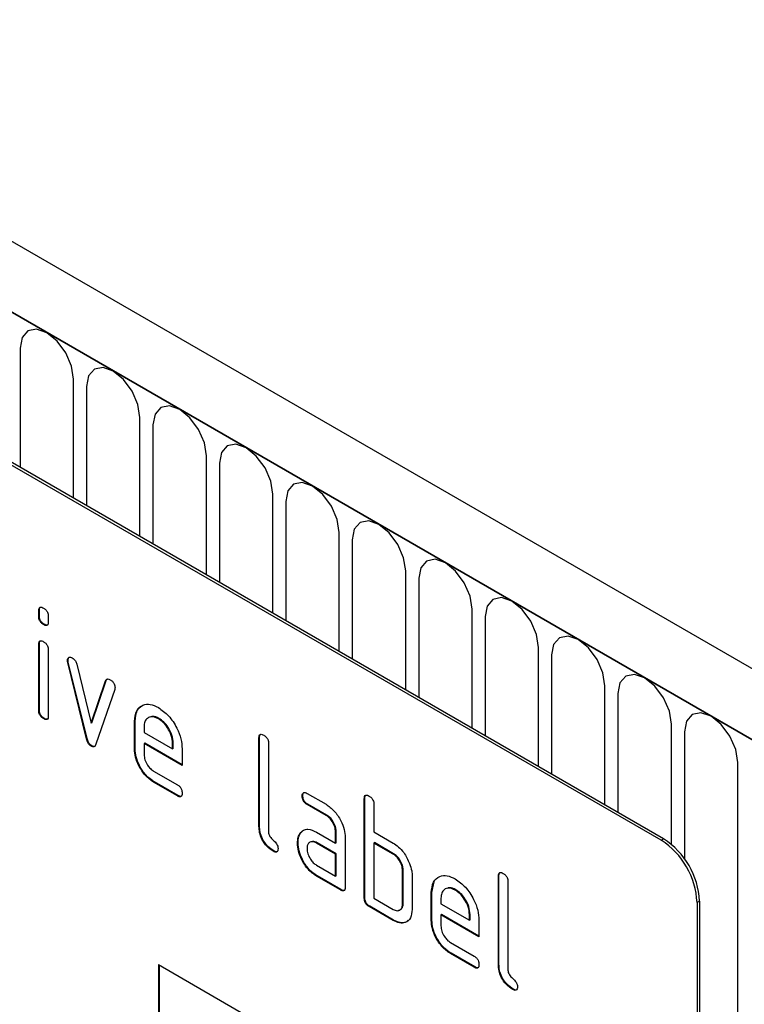
# Model space of a CAD drawing. Units: millimetres. Extents: x 75 to 2100, y 0 to 1460.
# Drawn here: x 824 to 867, y 330 to 388 of the extents above; entities that cross this region are included whole.
import ezdxf

# ---------------------------------------------------------------- set-up
doc = ezdxf.new("R2010")
doc.units = ezdxf.units.MM
doc.header["$LTSCALE"] = 5
doc.layers.get('0').update_dxf_attribs({"color": 1})
doc.layers.add('2003835', color=7, linetype='Continuous')

# ---------------------------------------------------------------- blocks, each defined once
blk = doc.blocks.new('1032371-M_004_ISO_view')
for p, q in [((15.646, 223.393), (-690.046, 630.781)), ((13.435, 220.481), (-692.965, 628.277)), ((-692.611, 628.073), (13.081, 220.686)), ((-11.102, 225.603), (-76.155, 263.158)), ((-10.96, 225.685), (-76.014, 263.239)), ((-48.972, 254.671), (-48.972, 247.628)), ((-45.816, 245.806), (-45.816, 252.849)), ((-45.048, 252.406), (-45.048, 245.363)), ((-41.891, 243.541), (-41.891, 250.583)), ((-41.123, 250.14), (-41.123, 243.097)), ((-37.967, 241.275), (-37.967, 248.318)), ((-37.199, 247.875), (-37.199, 240.832)), ((-34.042, 239.01), (-34.042, 246.052)), ((-33.274, 245.609), (-33.274, 238.566)), ((-30.118, 236.744), (-30.118, 243.787)), ((-29.35, 243.343), (-29.35, 236.301)), ((-26.193, 234.479), (-26.193, 241.521)), ((-25.425, 241.078), (-25.425, 234.035)), ((-47.836, 239.176), (-47.871, 239.156)), ((-47.871, 238.832), (-47.871, 239.156)), ((-47.836, 238.852), (-47.836, 239.176)), ((-22.269, 232.213), (-22.269, 239.256)), ((-47.836, 238.852), (-47.871, 238.832)), ((-47.305, 238.829), (-47.305, 238.505)), ((-21.501, 238.812), (-21.501, 231.77)), ((-47.553, 238.364), (-47.588, 238.343)), ((-47.836, 237.192), (-47.871, 237.171)), ((-47.871, 233.274), (-47.871, 237.171)), ((-47.836, 233.294), (-47.836, 237.192)), ((-47.305, 236.845), (-47.305, 232.947)), ((-18.344, 229.948), (-18.344, 236.99)), ((-46.141, 236.241), (-46.177, 236.221)), ((-17.577, 236.547), (-17.577, 229.504)), ((-46.125, 236.124), (-46.16, 236.103)), ((-45.052, 231.588), (-46.16, 236.103)), ((-45.016, 231.608), (-46.125, 236.124)), ((-45.627, 236.003), (-44.771, 232.525)), ((-44.736, 232.546), (-43.884, 235.037)), ((-43.884, 235.037), (-43.919, 235.016)), ((-44.771, 232.525), (-43.919, 235.016)), ((-43.381, 234.499), (-44.49, 231.269)), ((-14.42, 227.682), (-14.42, 234.725)), ((-13.652, 234.281), (-13.652, 227.239)), ((-47.836, 233.294), (-47.871, 233.274)), ((-47.553, 232.806), (-47.588, 232.785)), ((-40.77, 232.802), (-40.805, 232.781)), ((-44.736, 232.546), (-44.771, 232.525)), ((-42.179, 232.643), (-42.214, 232.622)), ((-42.214, 230.989), (-42.214, 232.622)), ((-42.179, 231.01), (-42.179, 232.643)), ((-41.649, 232.294), (-41.649, 231.969)), ((-10.496, 225.357), (-10.496, 232.459)), ((-45.016, 231.608), (-45.052, 231.588)), ((-41.649, 231.969), (-39.96, 230.995)), ((-34.825, 231.664), (-34.86, 231.643)), ((-34.86, 226.417), (-34.86, 231.643)), ((-34.825, 226.438), (-34.825, 231.664)), ((-9.728, 232.016), (-9.728, 224.517)), ((-44.736, 231.179), (-44.771, 231.159)), ((-42.179, 231.01), (-42.214, 230.989)), ((-41.613, 231.336), (-41.649, 231.316)), ((-41.649, 231.316), (-41.649, 230.663)), ((-39.398, 230.017), (-41.649, 231.316)), ((-39.398, 230.058), (-41.613, 231.336)), ((-39.925, 231.34), (-39.96, 231.32)), ((-39.96, 230.995), (-39.96, 231.32)), ((-39.925, 231.015), (-39.96, 230.995)), ((-39.925, 231.015), (-39.925, 231.34)), ((-39.398, 230.997), (-39.398, 230.017)), ((-34.295, 231.317), (-34.295, 226.091)), ((-6.571, 215.088), (-6.571, 230.194)), ((-41.085, 229.684), (-39.68, 228.873)), ((-41.05, 229.052), (-41.085, 229.031)), ((-39.68, 228.22), (-41.085, 229.031)), ((-39.645, 228.24), (-41.05, 229.052)), ((-39.645, 228.24), (-39.68, 228.22)), ((-32.269, 228.229), (-32.305, 228.208)), ((-32.023, 228.372), (-30.898, 227.723)), ((-28.602, 228.071), (-28.638, 228.051)), ((-28.638, 222.172), (-28.638, 228.051)), ((-28.602, 222.192), (-28.602, 228.071)), ((-31.988, 227.739), (-32.023, 227.719)), ((-30.898, 227.069), (-32.023, 227.719)), ((-30.863, 227.09), (-31.988, 227.739)), ((-28.072, 227.724), (-28.072, 226.091)), ((-30.863, 227.09), (-30.898, 227.069)), ((-34.825, 226.438), (-34.86, 226.417)), ((-32.401, 226.022), (-32.436, 226.002)), ((-32.401, 226.022), (-32.28, 226.138)), ((-31.46, 226.087), (-30.335, 225.438)), ((-30.3, 226.112), (-30.335, 226.091)), ((-30.335, 225.438), (-30.335, 226.091)), ((-30.3, 225.458), (-30.3, 226.112)), ((-29.769, 225.765), (-29.769, 222.825)), ((-28.072, 226.091), (-26.941, 225.438)), ((-32.55, 225.451), (-32.585, 225.43)), ((-31.425, 225.455), (-31.46, 225.434)), ((-30.335, 224.785), (-31.46, 225.434)), ((-30.3, 224.805), (-31.425, 225.455)), ((-30.3, 225.458), (-30.335, 225.438)), ((-28.037, 225.459), (-28.072, 225.438)), ((-28.072, 225.438), (-28.072, 222.172)), ((-26.941, 224.785), (-28.072, 225.438)), ((-26.905, 224.805), (-28.037, 225.459)), ((-11.102, 225.603), (-10.96, 225.685)), ((-33.978, 224.969), (-34.013, 224.948)), ((-30.3, 224.805), (-30.335, 224.785)), ((-30.335, 223.478), (-30.335, 224.785)), ((-30.3, 223.499), (-30.3, 224.805)), ((-26.905, 224.805), (-26.941, 224.785)), ((-31.46, 224.128), (-30.335, 223.478)), ((-31.425, 223.495), (-31.46, 223.474)), ((-30.052, 222.662), (-31.46, 223.474)), ((-30.017, 222.682), (-31.425, 223.495)), ((-30.3, 223.499), (-30.335, 223.478)), ((-26.34, 223.826), (-26.375, 223.805)), ((-26.375, 221.845), (-26.375, 223.805)), ((-26.34, 221.866), (-26.34, 223.826)), ((-25.809, 223.479), (-25.809, 221.519)), ((-20.683, 223.5), (-20.718, 223.479)), ((-20.718, 218.253), (-20.718, 223.479)), ((-20.683, 218.274), (-20.683, 223.5)), ((-24.643, 222.519), (-24.513, 223.141)), ((-20.153, 223.153), (-20.153, 217.927)), ((-30.017, 222.682), (-30.052, 222.662)), ((-24.643, 222.519), (-24.678, 222.499)), ((-24.678, 220.866), (-24.678, 222.499)), ((-24.643, 220.886), (-24.643, 222.519)), ((-23.234, 222.678), (-23.269, 222.658)), ((-28.602, 222.192), (-28.638, 222.172)), ((-28.32, 221.702), (-28.355, 221.682)), ((-26.941, 220.866), (-28.355, 221.682)), ((-26.905, 220.886), (-28.32, 221.702)), ((-28.072, 222.172), (-26.941, 221.519)), ((-26.34, 221.866), (-26.375, 221.845)), ((-24.112, 222.171), (-24.112, 221.846)), ((-24.112, 221.846), (-22.424, 220.871)), ((-8.839, 222.01), (-8.98, 221.929)), ((-8.98, 221.929), (-8.98, 188.451)), ((-8.839, 222.01), (-8.839, 188.532)), ((-24.077, 221.213), (-24.112, 221.192)), ((-24.112, 221.192), (-24.112, 220.539)), ((-21.862, 219.894), (-24.112, 221.192)), ((-21.862, 219.934), (-24.077, 221.213)), ((-22.389, 221.217), (-22.424, 221.196)), ((-22.424, 220.871), (-22.424, 221.196)), ((-22.389, 220.892), (-22.389, 221.217)), ((-26.905, 220.886), (-26.941, 220.866)), ((-24.643, 220.886), (-24.678, 220.866)), ((-22.389, 220.892), (-22.424, 220.871)), ((-21.862, 220.873), (-21.862, 219.894)), ((-23.549, 219.561), (-22.144, 218.75)), ((-23.514, 218.928), (-23.549, 218.908)), ((-22.144, 218.096), (-23.549, 218.908)), ((-22.108, 218.117), (-23.514, 218.928)), ((-40.8, 218.251), (-11.102, 201.107)), ((-40.8, 218.251), (-40.8, 208.453)), ((-40.765, 218.231), (-40.765, 208.473)), ((-20.683, 218.274), (-20.718, 218.253)), ((-22.108, 218.117), (-22.144, 218.096)), ((-19.836, 216.805), (-19.871, 216.784))]:
    blk.add_line(p, q)
at = {"flags": 128}
for points in [[(-45.816, 252.849), (-45.936, 253.616), (-46.278, 254.405), (-46.79, 255.095), (-47.394, 255.583), (-47.998, 255.793), (-48.51, 255.693), (-48.852, 255.299), (-48.972, 254.671)], [(-41.891, 250.583), (-42.011, 251.35), (-42.353, 252.139), (-42.865, 252.83), (-43.469, 253.317), (-44.073, 253.527), (-44.585, 253.428), (-44.928, 253.034), (-45.048, 252.406)], [(-37.967, 248.318), (-38.087, 249.085), (-38.429, 249.873), (-38.941, 250.564), (-39.545, 251.052), (-40.149, 251.261), (-40.661, 251.162), (-41.003, 250.768), (-41.123, 250.14)], [(-34.042, 246.052), (-34.162, 246.819), (-34.504, 247.608), (-35.017, 248.299), (-35.621, 248.786), (-36.224, 248.996), (-36.737, 248.896), (-37.079, 248.503), (-37.199, 247.875)], [(-30.118, 243.787), (-30.238, 244.554), (-30.58, 245.342), (-31.092, 246.033), (-31.696, 246.52), (-32.3, 246.73), (-32.812, 246.631), (-33.154, 246.237), (-33.274, 245.609)], [(-26.193, 241.521), (-26.313, 242.288), (-26.656, 243.077), (-27.168, 243.768), (-27.772, 244.255), (-28.376, 244.465), (-28.888, 244.365), (-29.23, 243.972), (-29.35, 243.343)], [(-22.269, 239.256), (-22.389, 240.023), (-22.731, 240.811), (-23.243, 241.502), (-23.847, 241.989), (-24.451, 242.199), (-24.963, 242.1), (-25.305, 241.706), (-25.425, 241.078)], [(-18.344, 236.99), (-18.465, 237.757), (-18.807, 238.546), (-19.319, 239.236), (-19.923, 239.724), (-20.527, 239.934), (-21.039, 239.834), (-21.381, 239.441), (-21.501, 238.812)], [(-14.42, 234.725), (-14.54, 235.491), (-14.882, 236.28), (-15.394, 236.971), (-15.998, 237.458), (-16.602, 237.668), (-17.114, 237.569), (-17.456, 237.175), (-17.577, 236.547)], [(-10.496, 232.459), (-10.616, 233.226), (-10.958, 234.015), (-11.47, 234.705), (-12.074, 235.193), (-12.678, 235.403), (-13.19, 235.303), (-13.532, 234.909), (-13.652, 234.281)], [(-6.571, 230.194), (-6.691, 230.96), (-7.033, 231.749), (-7.545, 232.44), (-8.149, 232.927), (-8.753, 233.137), (-9.265, 233.038), (-9.608, 232.644), (-9.728, 232.016)]]:
    blk.add_lwpolyline(points, dxfattribs=at)
for centre in [(-13.586, 221.719), (-13.444, 221.801)]:
    blk.add_arc(centre, 4.61, 2.60548, 57.39452)
for points, knots in [([(-47.871, 239.156), (-47.869, 239.204), (-47.864, 239.3), (-47.793, 239.379), (-47.689, 239.37), (-47.622, 239.335), (-47.588, 239.317)], [0, 0, 0, 0, 0.280747, 0.559078, 0.7793, 1, 1, 1, 1]), ([(-47.836, 239.176), (-47.835, 239.226), (-47.833, 239.317), (-47.782, 239.355), (-47.759, 239.372)], [0, 0, 0, 0, 0.558875, 1, 1, 1, 1]), ([(-47.588, 239.317), (-47.545, 239.29), (-47.46, 239.235), (-47.355, 239.094), (-47.31, 238.948), (-47.307, 238.869), (-47.305, 238.829)], [0, 0, 0, 0, 0.2806695, 0.5588982, 0.7790691, 1, 1, 1, 1]), ([(-47.588, 238.343), (-47.631, 238.371), (-47.717, 238.425), (-47.821, 238.567), (-47.866, 238.713), (-47.87, 238.792), (-47.871, 238.832)], [0, 0, 0, 0, 0.280602, 0.55855, 0.778688, 1, 1, 1, 1]), ([(-47.553, 238.364), (-47.596, 238.391), (-47.681, 238.446), (-47.786, 238.588), (-47.831, 238.733), (-47.834, 238.813), (-47.836, 238.852)], [0, 0, 0, 0, 0.280602, 0.55855, 0.778688, 1, 1, 1, 1]), ([(-47.305, 238.505), (-47.308, 238.457), (-47.312, 238.361), (-47.383, 238.281), (-47.488, 238.291), (-47.555, 238.326), (-47.588, 238.343)], [0, 0, 0, 0, 0.280653, 0.559015, 0.779223, 1, 1, 1, 1]), ([(-47.346, 238.33), (-47.351, 238.324), (-47.374, 238.295), (-47.454, 238.314), (-47.52, 238.347), (-47.553, 238.364)], [0, 0, 0, 0, 0.118958, 0.558911, 1, 1, 1, 1]), ([(-47.871, 237.171), (-47.869, 237.219), (-47.864, 237.316), (-47.793, 237.395), (-47.689, 237.386), (-47.622, 237.351), (-47.588, 237.333)], [0, 0, 0, 0, 0.280747, 0.559078, 0.7793, 1, 1, 1, 1]), ([(-47.836, 237.192), (-47.835, 237.242), (-47.833, 237.332), (-47.782, 237.371), (-47.759, 237.388)], [0, 0, 0, 0, 0.558875, 1, 1, 1, 1]), ([(-47.588, 237.333), (-47.545, 237.305), (-47.46, 237.251), (-47.355, 237.109), (-47.31, 236.963), (-47.307, 236.884), (-47.305, 236.845)], [0, 0, 0, 0, 0.280669, 0.558898, 0.779069, 1, 1, 1, 1]), ([(-46.177, 236.221), (-46.172, 236.266), (-46.162, 236.356), (-46.084, 236.414), (-45.994, 236.428), (-45.929, 236.397), (-45.896, 236.381)], [0, 0, 0, 0, 0.279308, 0.558966, 0.779531, 1, 1, 1, 1]), ([(-46.16, 236.103), (-46.165, 236.126), (-46.175, 236.166), (-46.176, 236.204), (-46.177, 236.221)], [0, 0, 0, 0, 0.559826, 1, 1, 1, 1]), ([(-46.141, 236.241), (-46.137, 236.287), (-46.131, 236.369), (-46.079, 236.401), (-46.057, 236.415)], [0, 0, 0, 0, 0.565055, 1, 1, 1, 1]), ([(-46.125, 236.124), (-46.13, 236.146), (-46.139, 236.187), (-46.141, 236.224), (-46.141, 236.241)], [0, 0, 0, 0, 0.559826, 1, 1, 1, 1]), ([(-45.896, 236.381), (-45.863, 236.359), (-45.796, 236.315), (-45.686, 236.185), (-45.649, 236.072), (-45.627, 236.003)], [0, 0, 0, 0, 0.281095, 0.562005, 1, 1, 1, 1]), ([(-43.919, 235.016), (-43.907, 235.045), (-43.882, 235.103), (-43.79, 235.147), (-43.703, 235.108), (-43.65, 235.084)], [0, 0, 0, 0, 0.280868, 0.561605, 1, 1, 1, 1]), ([(-43.884, 235.037), (-43.873, 235.068), (-43.857, 235.111), (-43.821, 235.125), (-43.811, 235.128)], [0, 0, 0, 0, 0.721572, 1, 1, 1, 1]), ([(-43.65, 235.084), (-43.607, 235.057), (-43.522, 235.002), (-43.415, 234.863), (-43.37, 234.716), (-43.366, 234.637), (-43.365, 234.597)], [0, 0, 0, 0, 0.2806001, 0.5585021, 0.7787381, 1, 1, 1, 1]), ([(-43.365, 234.597), (-43.366, 234.577), (-43.367, 234.542), (-43.377, 234.512), (-43.381, 234.499)], [0, 0, 0, 0, 0.559382, 1, 1, 1, 1]), ([(-47.553, 232.806), (-47.596, 232.833), (-47.681, 232.888), (-47.786, 233.03), (-47.831, 233.175), (-47.834, 233.254), (-47.836, 233.294)], [0, 0, 0, 0, 0.280602, 0.55855, 0.778688, 1, 1, 1, 1]), ([(-42.214, 232.622), (-42.19, 232.849), (-42.141, 233.302), (-41.757, 233.611), (-41.296, 233.675), (-40.969, 233.52), (-40.805, 233.442)], [0, 0, 0, 0, 0.279553, 0.559352, 0.779634, 1, 1, 1, 1]), ([(-42.179, 232.643), (-42.157, 232.873), (-42.112, 233.332), (-41.82, 233.512), (-41.674, 233.602)], [0, 0, 0, 0, 0.5030156, 1, 1, 1, 1]), ([(-40.805, 233.442), (-40.597, 233.294), (-40.179, 232.998), (-39.717, 232.288), (-39.439, 231.588), (-39.412, 231.194), (-39.398, 230.997)], [0, 0, 0, 0, 0.279581, 0.55926, 0.779571, 1, 1, 1, 1]), ([(-47.588, 232.785), (-47.631, 232.813), (-47.717, 232.867), (-47.821, 233.009), (-47.866, 233.155), (-47.87, 233.234), (-47.871, 233.274)], [0, 0, 0, 0, 0.280602, 0.55855, 0.778688, 1, 1, 1, 1]), ([(-47.305, 232.947), (-47.308, 232.899), (-47.312, 232.802), (-47.383, 232.723), (-47.488, 232.732), (-47.555, 232.768), (-47.588, 232.785)], [0, 0, 0, 0, 0.280653, 0.559015, 0.779223, 1, 1, 1, 1]), ([(-47.346, 232.772), (-47.351, 232.765), (-47.374, 232.737), (-47.454, 232.756), (-47.52, 232.789), (-47.553, 232.806)], [0, 0, 0, 0, 0.118958, 0.558911, 1, 1, 1, 1]), ([(-40.805, 232.781), (-40.93, 232.836), (-41.178, 232.946), (-41.452, 232.837), (-41.624, 232.619), (-41.64, 232.402), (-41.649, 232.294)], [0, 0, 0, 0, 0.2795321, 0.5592991, 0.7796219, 1, 1, 1, 1]), ([(-40.77, 232.802), (-40.898, 232.865), (-41.083, 232.958), (-41.218, 232.896), (-41.26, 232.876)], [0, 0, 0, 0, 0.689903, 1, 1, 1, 1]), ([(-39.96, 231.32), (-39.975, 231.472), (-40.004, 231.777), (-40.236, 232.226), (-40.512, 232.583), (-40.707, 232.715), (-40.805, 232.781)], [0, 0, 0, 0, 0.2795241, 0.5593448, 0.779653, 1, 1, 1, 1]), ([(-39.925, 231.34), (-39.94, 231.492), (-39.969, 231.797), (-40.2, 232.247), (-40.476, 232.603), (-40.672, 232.736), (-40.77, 232.802)], [0, 0, 0, 0, 0.2795241, 0.5593448, 0.779653, 1, 1, 1, 1]), ([(-44.771, 231.159), (-44.808, 231.183), (-44.882, 231.233), (-44.992, 231.391), (-45.029, 231.513), (-45.052, 231.588)], [0, 0, 0, 0, 0.280091, 0.561469, 1, 1, 1, 1]), ([(-44.736, 231.179), (-44.773, 231.204), (-44.847, 231.253), (-44.957, 231.411), (-44.994, 231.533), (-45.016, 231.608)], [0, 0, 0, 0, 0.280091, 0.561469, 1, 1, 1, 1]), ([(-34.86, 231.643), (-34.858, 231.692), (-34.853, 231.788), (-34.783, 231.869), (-34.678, 231.859), (-34.611, 231.824), (-34.578, 231.807)], [0, 0, 0, 0, 0.280763, 0.559007, 0.779253, 1, 1, 1, 1]), ([(-34.825, 231.664), (-34.824, 231.714), (-34.822, 231.804), (-34.771, 231.844), (-34.748, 231.861)], [0, 0, 0, 0, 0.558148, 1, 1, 1, 1]), ([(-34.578, 231.807), (-34.534, 231.779), (-34.449, 231.724), (-34.343, 231.582), (-34.299, 231.436), (-34.296, 231.356), (-34.295, 231.317)], [0, 0, 0, 0, 0.280669, 0.558931, 0.779165, 1, 1, 1, 1]), ([(-44.49, 231.269), (-44.503, 231.237), (-44.529, 231.172), (-44.597, 231.118), (-44.684, 231.116), (-44.742, 231.145), (-44.771, 231.159)], [0, 0, 0, 0, 0.280137, 0.559877, 0.779607, 1, 1, 1, 1]), ([(-44.549, 231.162), (-44.556, 231.155), (-44.582, 231.133), (-44.649, 231.138), (-44.707, 231.166), (-44.736, 231.179)], [0, 0, 0, 0, 0.168101, 0.583423, 1, 1, 1, 1]), ([(-41.085, 229.031), (-41.253, 229.149), (-41.587, 229.386), (-41.958, 229.955), (-42.182, 230.516), (-42.203, 230.831), (-42.214, 230.989)], [0, 0, 0, 0, 0.279619, 0.559267, 0.779559, 1, 1, 1, 1]), ([(-41.05, 229.052), (-41.217, 229.17), (-41.551, 229.407), (-41.923, 229.975), (-42.146, 230.536), (-42.168, 230.852), (-42.179, 231.01)], [0, 0, 0, 0, 0.279619, 0.559267, 0.779559, 1, 1, 1, 1]), ([(-41.649, 230.663), (-41.638, 230.561), (-41.617, 230.357), (-41.466, 230.056), (-41.281, 229.818), (-41.151, 229.729), (-41.085, 229.684)], [0, 0, 0, 0, 0.279457, 0.559355, 0.779724, 1, 1, 1, 1]), ([(-39.68, 228.873), (-39.637, 228.846), (-39.551, 228.791), (-39.447, 228.648), (-39.403, 228.503), (-39.4, 228.424), (-39.398, 228.384)], [0, 0, 0, 0, 0.280653, 0.559015, 0.779223, 1, 1, 1, 1]), ([(-39.398, 228.384), (-39.401, 228.336), (-39.405, 228.24), (-39.476, 228.16), (-39.579, 228.167), (-39.646, 228.202), (-39.68, 228.22)], [0, 0, 0, 0, 0.2806015, 0.5585498, 0.7786882, 1, 1, 1, 1]), ([(-39.438, 228.209), (-39.443, 228.202), (-39.466, 228.173), (-39.546, 228.191), (-39.612, 228.224), (-39.645, 228.24)], [0, 0, 0, 0, 0.120704, 0.559183, 1, 1, 1, 1]), ([(-32.305, 228.208), (-32.302, 228.256), (-32.298, 228.352), (-32.228, 228.433), (-32.124, 228.425), (-32.057, 228.39), (-32.023, 228.372)], [0, 0, 0, 0, 0.280669, 0.558898, 0.779069, 1, 1, 1, 1]), ([(-32.023, 227.719), (-32.066, 227.746), (-32.152, 227.801), (-32.256, 227.944), (-32.3, 228.089), (-32.303, 228.168), (-32.305, 228.208)], [0, 0, 0, 0, 0.280747, 0.559078, 0.7793, 1, 1, 1, 1]), ([(-32.269, 228.229), (-32.268, 228.279), (-32.266, 228.369), (-32.216, 228.408), (-32.194, 228.425)], [0, 0, 0, 0, 0.560992, 1, 1, 1, 1]), ([(-31.988, 227.739), (-32.031, 227.767), (-32.116, 227.821), (-32.221, 227.964), (-32.265, 228.11), (-32.268, 228.189), (-32.269, 228.229)], [0, 0, 0, 0, 0.280747, 0.559078, 0.7793, 1, 1, 1, 1]), ([(-28.638, 228.051), (-28.635, 228.099), (-28.631, 228.196), (-28.56, 228.276), (-28.456, 228.267), (-28.389, 228.232), (-28.355, 228.214)], [0, 0, 0, 0, 0.280763, 0.559007, 0.779253, 1, 1, 1, 1]), ([(-28.602, 228.071), (-28.601, 228.122), (-28.599, 228.212), (-28.548, 228.252), (-28.526, 228.269)], [0, 0, 0, 0, 0.558148, 1, 1, 1, 1]), ([(-28.355, 228.214), (-28.312, 228.187), (-28.226, 228.132), (-28.121, 227.99), (-28.077, 227.844), (-28.074, 227.764), (-28.072, 227.724)], [0, 0, 0, 0, 0.280669, 0.558931, 0.779165, 1, 1, 1, 1]), ([(-30.898, 227.723), (-30.731, 227.604), (-30.397, 227.367), (-30.028, 226.798), (-29.802, 226.238), (-29.78, 225.922), (-29.769, 225.765)], [0, 0, 0, 0, 0.279576, 0.559296, 0.779523, 1, 1, 1, 1]), ([(-30.335, 226.091), (-30.344, 226.193), (-30.362, 226.396), (-30.515, 226.699), (-30.701, 226.938), (-30.832, 227.026), (-30.898, 227.069)], [0, 0, 0, 0, 0.27963, 0.559223, 0.779548, 1, 1, 1, 1]), ([(-30.3, 226.112), (-30.308, 226.213), (-30.326, 226.417), (-30.48, 226.719), (-30.665, 226.959), (-30.797, 227.046), (-30.863, 227.09)], [0, 0, 0, 0, 0.27963, 0.559223, 0.779548, 1, 1, 1, 1]), ([(-34.013, 224.948), (-34.14, 225.035), (-34.394, 225.207), (-34.691, 225.632), (-34.842, 226.062), (-34.854, 226.299), (-34.86, 226.417)], [0, 0, 0, 0, 0.28008, 0.559069, 0.779201, 1, 1, 1, 1]), ([(-33.978, 224.969), (-34.105, 225.055), (-34.358, 225.227), (-34.655, 225.653), (-34.807, 226.082), (-34.819, 226.319), (-34.825, 226.438)], [0, 0, 0, 0, 0.28008, 0.559069, 0.779201, 1, 1, 1, 1]), ([(-34.295, 226.091), (-34.291, 226.047), (-34.284, 225.958), (-34.19, 225.765), (-34.013, 225.601), (-33.835, 225.438), (-33.742, 225.245), (-33.735, 225.157), (-33.732, 225.112)], [0, 0, 0, 0, 0.125305, 0.250335, 0.499896, 0.749686, 0.874716, 1, 1, 1, 1]), ([(-32.585, 225.43), (-32.577, 225.555), (-32.563, 225.778), (-32.475, 225.933), (-32.436, 226.002)], [0, 0, 0, 0, 0.55981, 1, 1, 1, 1]), ([(-32.55, 225.451), (-32.542, 225.575), (-32.528, 225.798), (-32.44, 225.954), (-32.401, 226.022)], [0, 0, 0, 0, 0.55981, 1, 1, 1, 1]), ([(-32.436, 226.002), (-32.375, 226.074), (-32.253, 226.217), (-31.921, 226.299), (-31.635, 226.168), (-31.46, 226.087)], [0, 0, 0, 0, 0.280755, 0.561071, 1, 1, 1, 1]), ([(-31.46, 223.474), (-31.627, 223.593), (-31.961, 223.829), (-32.329, 224.398), (-32.552, 224.958), (-32.574, 225.273), (-32.585, 225.43)], [0, 0, 0, 0, 0.279642, 0.559234, 0.779508, 1, 1, 1, 1]), ([(-31.425, 223.495), (-31.592, 223.613), (-31.925, 223.849), (-32.294, 224.419), (-32.517, 224.978), (-32.539, 225.293), (-32.55, 225.451)], [0, 0, 0, 0, 0.279642, 0.559234, 0.779508, 1, 1, 1, 1]), ([(-31.46, 225.434), (-31.543, 225.471), (-31.71, 225.544), (-31.894, 225.472), (-32.006, 225.323), (-32.017, 225.178), (-32.023, 225.106)], [0, 0, 0, 0, 0.279478, 0.559304, 0.77968, 1, 1, 1, 1]), ([(-31.425, 225.455), (-31.511, 225.499), (-31.622, 225.557), (-31.703, 225.522), (-31.722, 225.515)], [0, 0, 0, 0, 0.7757672, 1, 1, 1, 1]), ([(-26.941, 225.438), (-26.83, 225.366), (-26.608, 225.221), (-26.233, 224.818), (-26.063, 224.448), (-25.96, 224.223)], [0, 0, 0, 0, 0.280819, 0.561253, 1, 1, 1, 1]), ([(-33.732, 225.112), (-33.734, 225.064), (-33.738, 224.968), (-33.809, 224.888), (-33.912, 224.896), (-33.979, 224.931), (-34.013, 224.948)], [0, 0, 0, 0, 0.2806015, 0.5585498, 0.7786882, 1, 1, 1, 1]), ([(-33.771, 224.937), (-33.776, 224.931), (-33.799, 224.902), (-33.879, 224.919), (-33.945, 224.952), (-33.978, 224.969)], [0, 0, 0, 0, 0.1207041, 0.5591835, 1, 1, 1, 1]), ([(-32.023, 225.106), (-32.013, 225.004), (-31.992, 224.801), (-31.84, 224.5), (-31.656, 224.261), (-31.525, 224.172), (-31.46, 224.128)], [0, 0, 0, 0, 0.279457, 0.559355, 0.779724, 1, 1, 1, 1]), ([(-26.375, 223.805), (-26.384, 223.907), (-26.402, 224.111), (-26.556, 224.415), (-26.743, 224.653), (-26.875, 224.741), (-26.941, 224.785)], [0, 0, 0, 0, 0.279621, 0.559225, 0.779528, 1, 1, 1, 1]), ([(-26.34, 223.826), (-26.349, 223.928), (-26.367, 224.132), (-26.521, 224.435), (-26.708, 224.674), (-26.84, 224.761), (-26.905, 224.805)], [0, 0, 0, 0, 0.279621, 0.559225, 0.779528, 1, 1, 1, 1]), ([(-25.96, 224.223), (-25.911, 224.078), (-25.824, 223.819), (-25.814, 223.583), (-25.809, 223.479)], [0, 0, 0, 0, 0.559798, 1, 1, 1, 1]), ([(-24.678, 222.499), (-24.654, 222.725), (-24.605, 223.178), (-24.221, 223.487), (-23.76, 223.552), (-23.433, 223.396), (-23.269, 223.318)], [0, 0, 0, 0, 0.279553, 0.559352, 0.779634, 1, 1, 1, 1]), ([(-20.718, 223.479), (-20.716, 223.527), (-20.711, 223.624), (-20.64, 223.704), (-20.536, 223.695), (-20.469, 223.66), (-20.435, 223.642)], [0, 0, 0, 0, 0.280763, 0.559007, 0.779253, 1, 1, 1, 1]), ([(-20.683, 223.5), (-20.682, 223.55), (-20.68, 223.64), (-20.629, 223.68), (-20.606, 223.697)], [0, 0, 0, 0, 0.558148, 1, 1, 1, 1]), ([(-20.435, 223.642), (-20.392, 223.615), (-20.307, 223.56), (-20.201, 223.418), (-20.157, 223.272), (-20.154, 223.192), (-20.153, 223.153)], [0, 0, 0, 0, 0.280669, 0.558931, 0.779165, 1, 1, 1, 1]), ([(-29.769, 222.825), (-29.771, 222.777), (-29.776, 222.68), (-29.847, 222.6), (-29.951, 222.609), (-30.018, 222.644), (-30.052, 222.662)], [0, 0, 0, 0, 0.280596, 0.558566, 0.778787, 1, 1, 1, 1]), ([(-23.269, 223.318), (-23.06, 223.171), (-22.643, 222.875), (-22.181, 222.164), (-21.903, 221.464), (-21.876, 221.07), (-21.862, 220.873)], [0, 0, 0, 0, 0.279581, 0.55926, 0.779571, 1, 1, 1, 1]), ([(-29.809, 222.65), (-29.814, 222.643), (-29.837, 222.614), (-29.918, 222.633), (-29.984, 222.666), (-30.017, 222.682)], [0, 0, 0, 0, 0.122047, 0.560037, 1, 1, 1, 1]), ([(-23.269, 222.658), (-23.393, 222.713), (-23.642, 222.822), (-23.916, 222.714), (-24.087, 222.495), (-24.104, 222.279), (-24.112, 222.171)], [0, 0, 0, 0, 0.2795321, 0.5592991, 0.7796219, 1, 1, 1, 1]), ([(-23.234, 222.678), (-23.362, 222.742), (-23.547, 222.834), (-23.682, 222.772), (-23.724, 222.753)], [0, 0, 0, 0, 0.689903, 1, 1, 1, 1]), ([(-22.424, 221.196), (-22.439, 221.349), (-22.468, 221.653), (-22.699, 222.103), (-22.975, 222.459), (-23.171, 222.592), (-23.269, 222.658)], [0, 0, 0, 0, 0.279524, 0.559345, 0.779653, 1, 1, 1, 1]), ([(-22.389, 221.217), (-22.403, 221.369), (-22.433, 221.674), (-22.664, 222.123), (-22.94, 222.48), (-23.136, 222.612), (-23.234, 222.678)], [0, 0, 0, 0, 0.279524, 0.559345, 0.779653, 1, 1, 1, 1]), ([(-28.355, 221.682), (-28.398, 221.709), (-28.484, 221.764), (-28.588, 221.907), (-28.633, 222.053), (-28.636, 222.132), (-28.638, 222.172)], [0, 0, 0, 0, 0.280711, 0.558625, 0.778846, 1, 1, 1, 1]), ([(-28.32, 221.702), (-28.363, 221.73), (-28.448, 221.785), (-28.553, 221.927), (-28.598, 222.073), (-28.601, 222.152), (-28.602, 222.192)], [0, 0, 0, 0, 0.280711, 0.558625, 0.778846, 1, 1, 1, 1]), ([(-26.941, 221.519), (-26.857, 221.482), (-26.69, 221.408), (-26.505, 221.479), (-26.392, 221.628), (-26.381, 221.773), (-26.375, 221.845)], [0, 0, 0, 0, 0.279574, 0.559225, 0.779646, 1, 1, 1, 1]), ([(-26.609, 221.477), (-26.559, 221.487), (-26.454, 221.507), (-26.358, 221.651), (-26.346, 221.794), (-26.34, 221.866)], [0, 0, 0, 0, 0.313307, 0.656705, 1, 1, 1, 1]), ([(-25.809, 221.519), (-25.828, 221.337), (-25.866, 220.972), (-26.173, 220.72), (-26.546, 220.675), (-26.809, 220.802), (-26.941, 220.866)], [0, 0, 0, 0, 0.279624, 0.559286, 0.779575, 1, 1, 1, 1]), ([(-26.042, 220.888), (-26.085, 220.841), (-26.202, 220.711), (-26.516, 220.702), (-26.775, 220.825), (-26.905, 220.886)], [0, 0, 0, 0, 0.224199, 0.611979, 1, 1, 1, 1]), ([(-23.549, 218.908), (-23.716, 219.026), (-24.05, 219.263), (-24.422, 219.832), (-24.645, 220.392), (-24.667, 220.708), (-24.678, 220.866)], [0, 0, 0, 0, 0.279619, 0.559267, 0.779559, 1, 1, 1, 1]), ([(-23.514, 218.928), (-23.681, 219.046), (-24.015, 219.283), (-24.386, 219.852), (-24.61, 220.413), (-24.632, 220.728), (-24.643, 220.886)], [0, 0, 0, 0, 0.279619, 0.559267, 0.779559, 1, 1, 1, 1]), ([(-24.112, 220.539), (-24.102, 220.437), (-24.081, 220.234), (-23.929, 219.933), (-23.745, 219.695), (-23.614, 219.605), (-23.549, 219.561)], [0, 0, 0, 0, 0.279457, 0.559355, 0.779724, 1, 1, 1, 1]), ([(-22.144, 218.75), (-22.101, 218.722), (-22.015, 218.668), (-21.91, 218.525), (-21.867, 218.379), (-21.864, 218.3), (-21.862, 218.26)], [0, 0, 0, 0, 0.280653, 0.559015, 0.779223, 1, 1, 1, 1]), ([(-21.862, 218.26), (-21.865, 218.212), (-21.869, 218.116), (-21.94, 218.036), (-22.043, 218.044), (-22.11, 218.079), (-22.144, 218.096)], [0, 0, 0, 0, 0.280602, 0.55855, 0.778688, 1, 1, 1, 1]), ([(-19.871, 216.784), (-19.998, 216.871), (-20.252, 217.043), (-20.549, 217.468), (-20.7, 217.898), (-20.712, 218.135), (-20.718, 218.253)], [0, 0, 0, 0, 0.28008, 0.559069, 0.779201, 1, 1, 1, 1]), ([(-19.836, 216.805), (-19.963, 216.891), (-20.216, 217.063), (-20.513, 217.489), (-20.665, 217.918), (-20.677, 218.155), (-20.683, 218.274)], [0, 0, 0, 0, 0.28008, 0.559069, 0.779201, 1, 1, 1, 1]), ([(-21.902, 218.085), (-21.907, 218.079), (-21.93, 218.05), (-22.01, 218.067), (-22.076, 218.1), (-22.108, 218.117)], [0, 0, 0, 0, 0.120704, 0.559183, 1, 1, 1, 1]), ([(-20.153, 217.927), (-20.149, 217.882), (-20.142, 217.794), (-20.048, 217.601), (-19.871, 217.437), (-19.693, 217.274), (-19.6, 217.081), (-19.593, 216.993), (-19.589, 216.948)], [0, 0, 0, 0, 0.125305, 0.250335, 0.499896, 0.749686, 0.874716, 1, 1, 1, 1]), ([(-19.589, 216.948), (-19.592, 216.9), (-19.596, 216.804), (-19.667, 216.724), (-19.77, 216.732), (-19.837, 216.767), (-19.871, 216.784)], [0, 0, 0, 0, 0.280602, 0.55855, 0.778688, 1, 1, 1, 1]), ([(-19.629, 216.773), (-19.634, 216.767), (-19.657, 216.738), (-19.737, 216.755), (-19.803, 216.788), (-19.836, 216.805)], [0, 0, 0, 0, 0.120704, 0.559183, 1, 1, 1, 1])]:
    blk.add_open_spline(points, degree=3, knots=knots)

msp = doc.modelspace()

# ---------------------------------------------------------------- block references
at = {"layer": '2003835'}
msp.add_blockref('1032371-M_004_ISO_view', (873.137, 114.232), dxfattribs=at)

doc.saveas('drawing.dxf')
